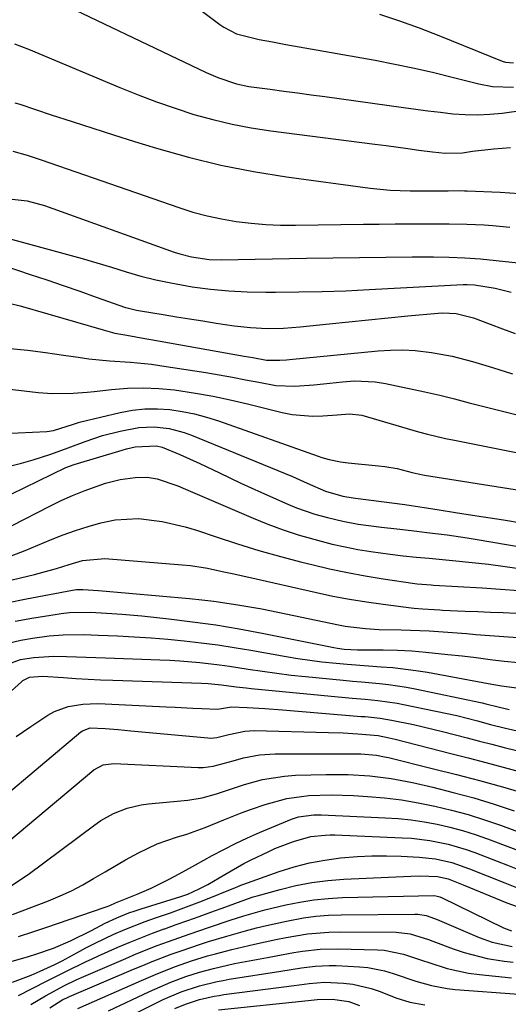
# Model space of a CAD drawing. Units: inches. Extents: x 1825960 to 1831323, y 473857 to 480291.
# Drawn here: x 1827033 to 1827133, y 475358 to 475560 of the extents above; entities that cross this region are included whole.
import ezdxf

# ---------------------------------------------------------------- set-up
doc = ezdxf.new("R2010")
doc.units = ezdxf.units.IN
doc.header["$MEASUREMENT"] = 0
doc.layers.add('7', color=7, linetype='Continuous')
doc.layers.add('8', color=7, linetype='Continuous')

msp = doc.modelspace()

# ---------------------------------------------------------------- linework, layer by layer
at = {"layer": '7', "color": 18}
for points in [[(1827036.92, 475565.82, 1932), (1827071.35, 475549.36, 1932), (1827073.79, 475548.3, 1932), (1827077.57, 475547.04, 1932), (1827080.16, 475546.48, 1932), (1827084.48, 475545.89, 1932), (1827087.3, 475545.53, 1932), (1827090.11, 475545.16, 1932), (1827092.93, 475544.78, 1932), (1827095.75, 475544.39, 1932), (1827111.86, 475542.14, 1932), (1827114.38, 475541.8, 1932), (1827116.91, 475541.48, 1932), (1827119.45, 475541.17, 1932), (1827121.98, 475540.89, 1932), (1827124.52, 475540.7, 1932), (1827127.05, 475540.64, 1932), (1827129.58, 475540.77, 1932), (1827132.11, 475541.01, 1932), (1827136.49, 475541.59, 1932)], [(1827106.93, 475561.29, 1928), (1827111.05, 475559.97, 1928), (1827115.12, 475558.52, 1928), (1827119.15, 475556.96, 1928), (1827132.17, 475551.69, 1928), (1827132.79, 475551.49, 1928), (1827134.43, 475551.34, 1928)], [(1827032.01, 475555.22, 1934), (1827034.92, 475554.15, 1934), (1827053.64, 475546.26, 1934), (1827057.4, 475544.74, 1934), (1827061.18, 475543.31, 1934), (1827065, 475541.99, 1934), (1827068.86, 475540.75, 1934), (1827072.75, 475539.68, 1934), (1827076.68, 475538.73, 1934), (1827080.64, 475537.99, 1934), (1827084.64, 475537.38, 1934), (1827106.03, 475534.64, 1934), (1827108.29, 475534.35, 1934), (1827112.8, 475533.74, 1934), (1827115.06, 475533.43, 1934), (1827117.81, 475533.04, 1934), (1827120.46, 475532.78, 1934), (1827123.99, 475532.86, 1934), (1827126.03, 475533.17, 1934), (1827130.44, 475533.7, 1934), (1827133.87, 475533.94, 1934)], [(1827032.1, 475543.14, 1936), (1827033.14, 475542.84, 1936), (1827039.58, 475540.69, 1936), (1827043.84, 475539.29, 1936), (1827048.1, 475537.9, 1936), (1827052.37, 475536.54, 1936), (1827056.65, 475535.2, 1936), (1827061.17, 475533.8, 1936), (1827067.75, 475531.94, 1936), (1827074.38, 475530.31, 1936), (1827081.08, 475529.01, 1936), (1827087.83, 475527.94, 1936), (1827105.03, 475525.64, 1936), (1827109.12, 475525.23, 1936), (1827113.23, 475525.09, 1936), (1827116.27, 475525.08, 1936), (1827121.06, 475525.08, 1936), (1827123.3, 475525.1, 1936), (1827124.42, 475525.09, 1936), (1827124.98, 475525.07, 1936), (1827131.75, 475524.79, 1936), (1827135.67, 475524.51, 1936)], [(1827031.69, 475533.17, 1938), (1827034.63, 475532.37, 1938), (1827037.53, 475531.44, 1938), (1827065.73, 475521.64, 1938), (1827068.64, 475520.72, 1938), (1827071.57, 475519.92, 1938), (1827074.55, 475519.29, 1938), (1827077.55, 475518.77, 1938), (1827080.58, 475518.41, 1938), (1827083.62, 475518.14, 1938), (1827086.66, 475518.02, 1938), (1827089.71, 475517.99, 1938), (1827103.67, 475518.21, 1938), (1827106.91, 475518.25, 1938), (1827110.14, 475518.28, 1938), (1827113.37, 475518.3, 1938), (1827116.6, 475518.31, 1938), (1827121.28, 475518.3, 1938), (1827124.85, 475518.23, 1938), (1827128.41, 475518.07, 1938), (1827130.19, 475517.95, 1938), (1827133.74, 475517.62, 1938)], [(1827029.34, 475515.71, 1942), (1827042.91, 475512, 1942), (1827045.94, 475511.16, 1942), (1827048.96, 475510.29, 1942), (1827051.97, 475509.39, 1942), (1827054.97, 475508.46, 1942), (1827057.99, 475507.59, 1942), (1827061.03, 475506.8, 1942), (1827064.1, 475506.16, 1942), (1827068.48, 475505.4, 1942), (1827072.24, 475504.9, 1942), (1827076.01, 475504.53, 1942), (1827079.8, 475504.33, 1942), (1827083.59, 475504.25, 1942), (1827085.6, 475504.26, 1942), (1827090.41, 475504.31, 1942), (1827095.21, 475504.41, 1942), (1827100.01, 475504.58, 1942), (1827104.82, 475504.8, 1942), (1827124.13, 475505.82, 1942), (1827124.92, 475505.84, 1942), (1827126.48, 475505.76, 1942), (1827130.72, 475505.08, 1942), (1827133.98, 475504.24, 1942)], [(1827027.18, 475510.64, 1944), (1827035.23, 475507.93, 1944), (1827038.63, 475506.79, 1944), (1827042.02, 475505.63, 1944), (1827045.41, 475504.46, 1944), (1827048.79, 475503.27, 1944), (1827054.81, 475501.15, 1944), (1827055.18, 475501.03, 1944), (1827057.1, 475500.58, 1944), (1827057.88, 475500.44, 1944), (1827062.53, 475499.67, 1944), (1827065.25, 475499.22, 1944), (1827067.97, 475498.78, 1944), (1827070.69, 475498.36, 1944), (1827073.42, 475497.94, 1944), (1827077.11, 475497.38, 1944), (1827080.48, 475497, 1944), (1827083.88, 475496.85, 1944), (1827087.28, 475496.92, 1944), (1827088.97, 475497.03, 1944), (1827090.67, 475497.18, 1944), (1827096.64, 475497.8, 1944), (1827100.67, 475498.21, 1944), (1827104.71, 475498.61, 1944), (1827108.74, 475499.01, 1944), (1827112.78, 475499.39, 1944), (1827119.01, 475499.98, 1944), (1827119.93, 475500.04, 1944), (1827122.7, 475499.9, 1944), (1827126.28, 475499, 1944), (1827129.66, 475497.73, 1944), (1827132.22, 475496.77, 1944), (1827134.78, 475495.79, 1944)], [(1827031.19, 475501.97, 1946), (1827033.18, 475501.48, 1946), (1827050.2, 475496.52, 1946), (1827052.63, 475495.89, 1946), (1827055.09, 475495.42, 1946), (1827058.81, 475494.8, 1946), (1827060.04, 475494.58, 1946), (1827079.16, 475491.15, 1946), (1827080.92, 475490.84, 1946), (1827083.76, 475490.35, 1946), (1827086.47, 475490.31, 1946), (1827087.83, 475490.41, 1946), (1827088.51, 475490.47, 1946), (1827106.66, 475492.25, 1946), (1827109.21, 475492.4, 1946), (1827111.76, 475492.44, 1946), (1827114.3, 475492.3, 1946), (1827117.65, 475491.91, 1946), (1827121.87, 475491.15, 1946), (1827126.02, 475490.06, 1946), (1827130.13, 475488.8, 1946), (1827134.23, 475487.52, 1946)], [(1827031.08, 475492.73, 1948), (1827034.75, 475492.35, 1948), (1827038.42, 475491.89, 1948), (1827042.08, 475491.37, 1948), (1827045.12, 475490.91, 1948), (1827047.26, 475490.62, 1948), (1827051.55, 475490.19, 1948), (1827055.85, 475489.92, 1948), (1827060.13, 475489.49, 1948), (1827062.27, 475489.19, 1948), (1827071.3, 475487.76, 1948), (1827074.03, 475487.31, 1948), (1827076.75, 475486.84, 1948), (1827079.46, 475486.32, 1948), (1827082.17, 475485.78, 1948), (1827085.65, 475485.15, 1948), (1827089.55, 475484.96, 1948), (1827093.47, 475485.29, 1948), (1827095.43, 475485.5, 1948), (1827099.36, 475485.91, 1948), (1827101.83, 475486.07, 1948), (1827106.07, 475485.86, 1948), (1827108.17, 475485.51, 1948), (1827116.29, 475483.8, 1948), (1827119.32, 475483.12, 1948), (1827122.34, 475482.38, 1948), (1827125.35, 475481.6, 1948), (1827128.36, 475480.84, 1948), (1827143.94, 475476.95, 1948)], [(1827023.9, 475475, 1952), (1827038.67, 475475.72, 1952), (1827040.02, 475475.87, 1952), (1827044.14, 475477.19, 1952), (1827045.15, 475477.51, 1952), (1827045.67, 475477.65, 1952), (1827053.75, 475479.58, 1952), (1827056.27, 475480.05, 1952), (1827058.8, 475480.33, 1952), (1827061.35, 475480.35, 1952), (1827063.91, 475480.19, 1952), (1827066.46, 475479.81, 1952), (1827068.98, 475479.31, 1952), (1827071.46, 475478.64, 1952), (1827073.92, 475477.87, 1952), (1827094.37, 475470.6, 1952), (1827095.12, 475470.35, 1952), (1827096.64, 475469.92, 1952), (1827098.96, 475469.45, 1952), (1827100.52, 475469.26, 1952), (1827106.77, 475468.66, 1952), (1827108.04, 475468.51, 1952), (1827110.55, 475468.07, 1952), (1827113.64, 475467.3, 1952), (1827114.92, 475467, 1952), (1827116.21, 475466.76, 1952), (1827153.41, 475460.87, 1952)], [(1827030.99, 475468.6, 1954), (1827033.45, 475469.16, 1954), (1827035.87, 475469.85, 1954), (1827039.51, 475471.07, 1954), (1827043.03, 475472.34, 1954), (1827046.54, 475473.65, 1954), (1827050.07, 475474.84, 1954), (1827053.69, 475475.75, 1954), (1827057.56, 475476.49, 1954), (1827060.68, 475476.63, 1954), (1827063.81, 475476.27, 1954), (1827066.85, 475475.48, 1954), (1827068.33, 475474.94, 1954), (1827087.62, 475467.07, 1954), (1827089.12, 475466.44, 1954), (1827092.08, 475465.09, 1954), (1827095.84, 475463.45, 1954), (1827099.44, 475462.43, 1954), (1827101.53, 475462.11, 1954), (1827102.05, 475462.04, 1954), (1827112.13, 475460.69, 1954), (1827113.47, 475460.5, 1954), (1827116.14, 475460.11, 1954), (1827117.48, 475459.9, 1954), (1827124.27, 475458.82, 1954), (1827128.33, 475458.18, 1954), (1827132.39, 475457.54, 1954), (1827136.46, 475456.91, 1954)], [(1827028.44, 475461.45, 1956), (1827042.54, 475468.29, 1956), (1827044.25, 475468.95, 1956), (1827054.14, 475471.85, 1956), (1827055.01, 475472.1, 1956), (1827056.77, 475472.51, 1956), (1827061.19, 475472.77, 1956), (1827062.33, 475472.47, 1956), (1827065.94, 475470.95, 1956), (1827070.07, 475469.12, 1956), (1827074.14, 475467.18, 1956), (1827078.47, 475465.1, 1956), (1827082.71, 475463.18, 1956), (1827088.13, 475460.81, 1956), (1827089.95, 475460.06, 1956), (1827093.67, 475458.76, 1956), (1827096.27, 475458.02, 1956), (1827099.4, 475457.27, 1956), (1827102.57, 475456.7, 1956), (1827107.35, 475456.05, 1956), (1827110.51, 475455.69, 1956), (1827114.63, 475455.23, 1956), (1827116.7, 475454.98, 1956), (1827120.82, 475454.47, 1956), (1827124.93, 475453.87, 1956), (1827126.98, 475453.53, 1956), (1827156.68, 475448.5, 1956)], [(1827023.77, 475452.41, 1958), (1827039.27, 475460.38, 1958), (1827041.6, 475461.51, 1958), (1827043.95, 475462.57, 1958), (1827046.35, 475463.52, 1958), (1827050.69, 475465.06, 1958), (1827053.72, 475465.87, 1958), (1827056.83, 475466.25, 1958), (1827059.27, 475466.35, 1958), (1827061.34, 475466, 1958), (1827065.57, 475464.53, 1958), (1827066.66, 475464.08, 1958), (1827081, 475457.9, 1958), (1827084.06, 475456.66, 1958), (1827087.15, 475455.51, 1958), (1827090.29, 475454.5, 1958), (1827093.46, 475453.57, 1958), (1827097.27, 475452.6, 1958), (1827099.88, 475452.01, 1958), (1827102.52, 475451.51, 1958), (1827105.16, 475451.07, 1958), (1827109.14, 475450.49, 1958), (1827111.81, 475450.17, 1958), (1827114.5, 475449.92, 1958), (1827117.18, 475449.68, 1958), (1827118.52, 475449.56, 1958), (1827122.6, 475449.18, 1958), (1827125.98, 475448.84, 1958), (1827129.35, 475448.46, 1958), (1827132.72, 475448.02, 1958), (1827136.08, 475447.54, 1958)], [(1827030.1, 475444.89, 1962), (1827036.15, 475446.33, 1962), (1827040.63, 475447.56, 1962), (1827043.26, 475448.42, 1962), (1827045.96, 475449.2, 1962), (1827050.58, 475449.66, 1962), (1827066.47, 475448.35, 1962), (1827068.19, 475448.18, 1962), (1827071.62, 475447.65, 1962), (1827075.02, 475446.92, 1962), (1827076.72, 475446.54, 1962), (1827080.11, 475445.78, 1962), (1827094, 475442.65, 1962), (1827097.4, 475441.93, 1962), (1827100.83, 475441.28, 1962), (1827104.27, 475440.73, 1962), (1827107.72, 475440.24, 1962), (1827113.46, 475439.52, 1962), (1827114.05, 475439.45, 1962), (1827115.81, 475439.29, 1962), (1827118.16, 475439.14, 1962), (1827119.32, 475439.07, 1962), (1827119.91, 475439.04, 1962), (1827124.54, 475438.86, 1962), (1827127.15, 475438.75, 1962), (1827129.76, 475438.65, 1962), (1827132.37, 475438.55, 1962), (1827134.98, 475438.44, 1962)], [(1827030.48, 475440.55, 1964), (1827034.52, 475441.35, 1964), (1827043.94, 475443.13, 1964), (1827044.73, 475443.24, 1964), (1827046.06, 475443.27, 1964), (1827049.29, 475443.05, 1964), (1827067.98, 475441.43, 1964), (1827070.46, 475441.18, 1964), (1827072.94, 475440.89, 1964), (1827077.88, 475440.16, 1964), (1827082.8, 475439.28, 1964), (1827087.7, 475438.3, 1964), (1827098.55, 475436, 1964), (1827099.93, 475435.74, 1964), (1827104.1, 475435.24, 1964), (1827106.9, 475435.09, 1964), (1827111.41, 475434.99, 1964), (1827115.25, 475434.88, 1964), (1827117.17, 475434.78, 1964), (1827121, 475434.51, 1964), (1827124.83, 475434.22, 1964), (1827126.75, 475434.07, 1964), (1827132.47, 475433.63, 1964), (1827137.24, 475433.26, 1964)], [(1827032.14, 475436.75, 1966), (1827035.58, 475437.37, 1966), (1827040.78, 475438.24, 1966), (1827041.63, 475438.37, 1966), (1827043.35, 475438.55, 1966), (1827047.65, 475438.59, 1966), (1827052.04, 475438.36, 1966), (1827054.08, 475438.22, 1966), (1827058.15, 475437.84, 1966), (1827063.73, 475437.24, 1966), (1827068.55, 475436.66, 1966), (1827073.35, 475435.99, 1966), (1827078.13, 475435.19, 1966), (1827082.9, 475434.3, 1966), (1827097.61, 475431.37, 1966), (1827098.31, 475431.25, 1966), (1827099.72, 475431.06, 1966), (1827102.45, 475430.91, 1966), (1827103.06, 475430.9, 1966), (1827107.72, 475430.88, 1966), (1827110.65, 475430.81, 1966), (1827113.58, 475430.68, 1966), (1827116.5, 475430.45, 1966), (1827121.01, 475429.97, 1966), (1827123.9, 475429.63, 1966), (1827126.79, 475429.29, 1966), (1827129.68, 475428.94, 1966), (1827132.57, 475428.6, 1966), (1827135.46, 475428.27, 1966)], [(1827028.66, 475431.78, 1968), (1827033.36, 475432.91, 1968), (1827035.75, 475433.31, 1968), (1827039.14, 475433.76, 1968), (1827042.01, 475433.98, 1968), (1827046.33, 475434.01, 1968), (1827049.21, 475433.93, 1968), (1827053.19, 475433.75, 1968), (1827056.62, 475433.57, 1968), (1827060.05, 475433.35, 1968), (1827063.47, 475433.07, 1968), (1827066.89, 475432.75, 1968), (1827070.32, 475432.36, 1968), (1827073.74, 475431.91, 1968), (1827077.14, 475431.39, 1968), (1827080.53, 475430.82, 1968), (1827087.78, 475429.51, 1968), (1827090.22, 475429.1, 1968), (1827095.12, 475428.44, 1968), (1827098.08, 475428.14, 1968), (1827100.3, 475427.95, 1968), (1827104.73, 475427.61, 1968), (1827107.3, 475427.44, 1968), (1827109.68, 475427.25, 1968), (1827114.44, 475426.66, 1968), (1827116.8, 475426.28, 1968), (1827129.23, 475424.02, 1968), (1827132.02, 475423.53, 1968), (1827136.68, 475422.92, 1968)], [(1827016.28, 475408.96, 1972), (1827033.48, 475424.36, 1972), (1827033.77, 475424.6, 1972), (1827035.11, 475425.31, 1972), (1827037.8, 475425.52, 1972), (1827042.08, 475425.2, 1972), (1827044.6, 475425.02, 1972), (1827047.13, 475424.87, 1972), (1827049.66, 475424.74, 1972), (1827052.2, 475424.64, 1972), (1827070.43, 475424.03, 1972), (1827071.79, 475423.96, 1972), (1827074.49, 475423.71, 1972), (1827077.54, 475423.31, 1972), (1827079.58, 475423.07, 1972), (1827080.6, 475422.96, 1972), (1827101.35, 475421.01, 1972), (1827103.99, 475420.76, 1972), (1827106.63, 475420.48, 1972), (1827110.56, 475419.92, 1972), (1827111.86, 475419.68, 1972), (1827118.53, 475418.33, 1972), (1827122.8, 475417.4, 1972), (1827127.04, 475416.32, 1972), (1827129.77, 475415.59, 1972), (1827132.79, 475414.85, 1972), (1827135.82, 475414.17, 1972)], [(1827032.39, 475413.11, 1974), (1827035.38, 475415.19, 1974), (1827038.9, 475417.51, 1974), (1827040.22, 475418.25, 1974), (1827043.02, 475419.29, 1974), (1827046.03, 475419.74, 1974), (1827049.08, 475419.86, 1974), (1827050.61, 475419.83, 1974), (1827063.17, 475419.21, 1974), (1827064.99, 475419.12, 1974), (1827068.64, 475418.94, 1974), (1827070.46, 475418.85, 1974), (1827073.69, 475418.69, 1974), (1827075.33, 475419, 1974), (1827076.54, 475419.19, 1974), (1827079.82, 475419.06, 1974), (1827083.42, 475418.87, 1974), (1827087.03, 475418.61, 1974), (1827103.21, 475417.25, 1974), (1827103.99, 475417.19, 1974), (1827107.09, 475416.85, 1974), (1827109.4, 475416.47, 1974), (1827113.92, 475415.57, 1974), (1827117.93, 475414.65, 1974), (1827119.92, 475414.15, 1974), (1827124.97, 475412.82, 1974), (1827127.49, 475412.16, 1974), (1827130.02, 475411.51, 1974), (1827132.54, 475410.87, 1974), (1827135.07, 475410.25, 1974)], [(1827020.72, 475393.12, 1976), (1827045.63, 475414.05, 1976), (1827045.98, 475414.3, 1976), (1827047.56, 475414.87, 1976), (1827050.63, 475414.76, 1976), (1827053.29, 475414.53, 1976), (1827055.94, 475414.29, 1976), (1827071.72, 475412.82, 1976), (1827072.34, 475412.79, 1976), (1827073.58, 475412.9, 1976), (1827076.01, 475413.53, 1976), (1827079.28, 475414.23, 1976), (1827080.26, 475414.3, 1976), (1827081.25, 475414.32, 1976), (1827096.46, 475413.95, 1976), (1827099.49, 475413.84, 1976), (1827102.52, 475413.66, 1976), (1827106.71, 475413.3, 1976), (1827108.94, 475412.86, 1976), (1827110.15, 475412.57, 1976), (1827121.58, 475409.64, 1976), (1827125.17, 475408.71, 1976), (1827128.75, 475407.78, 1976), (1827132.34, 475406.83, 1976), (1827135.92, 475405.88, 1976)], [(1827021, 475383.46, 1978), (1827048.31, 475406.3, 1978), (1827050.25, 475407.31, 1978), (1827052.44, 475407.56, 1978), (1827069.7, 475406.74, 1978), (1827070.76, 475406.75, 1978), (1827072.83, 475407, 1978), (1827076.9, 475408.14, 1978), (1827079.07, 475408.73, 1978), (1827082.29, 475409.38, 1978), (1827085.56, 475409.59, 1978), (1827102.3, 475409.56, 1978), (1827103.12, 475409.55, 1978), (1827106.37, 475409.26, 1978), (1827107.98, 475408.97, 1978), (1827108.78, 475408.79, 1978), (1827118.07, 475406.51, 1978), (1827122.79, 475405.32, 1978), (1827127.5, 475404.07, 1978), (1827132.19, 475402.76, 1978), (1827136.87, 475401.39, 1978)], [(1827031.59, 475376.59, 1982), (1827039.04, 475379.43, 1982), (1827041.42, 475380.41, 1982), (1827043.76, 475381.48, 1982), (1827046.04, 475382.67, 1982), (1827048.27, 475383.95, 1982), (1827050.61, 475385.36, 1982), (1827054.82, 475387.78, 1982), (1827057.47, 475389.25, 1982), (1827061.28, 475391.07, 1982), (1827065.27, 475392.46, 1982), (1827067.37, 475393.11, 1982), (1827071.2, 475394.47, 1982), (1827074.97, 475396.02, 1982), (1827078.77, 475397.49, 1982), (1827080.68, 475398.19, 1982), (1827083.51, 475399.18, 1982), (1827087.91, 475400.4, 1982), (1827092.43, 475401.02, 1982), (1827097.01, 475401.18, 1982), (1827101.6, 475401.02, 1982), (1827104.46, 475400.83, 1982), (1827107.96, 475400.52, 1982), (1827111.44, 475400.1, 1982), (1827114.9, 475399.52, 1982), (1827118.34, 475398.84, 1982), (1827121.75, 475398.02, 1982), (1827125.14, 475397.1, 1982), (1827128.48, 475396.04, 1982), (1827131.8, 475394.9, 1982), (1827147.29, 475389.18, 1982)], [(1827032.83, 475372.1, 1984), (1827035.76, 475373.04, 1984), (1827038.68, 475374.01, 1984), (1827050.45, 475378, 1984), (1827050.85, 475378.15, 1984), (1827051.63, 475378.47, 1984), (1827052.77, 475379.02, 1984), (1827057.21, 475380.74, 1984), (1827059.14, 475381.57, 1984), (1827060.09, 475382.03, 1984), (1827063.88, 475383.94, 1984), (1827066.56, 475385.33, 1984), (1827069.21, 475386.78, 1984), (1827072.61, 475388.68, 1984), (1827074.98, 475389.96, 1984), (1827077.39, 475391.18, 1984), (1827079.83, 475392.32, 1984), (1827082.3, 475393.4, 1984), (1827088.87, 475396.14, 1984), (1827090.36, 475396.64, 1984), (1827093.48, 475397.06, 1984), (1827095.06, 475397.06, 1984), (1827108.09, 475396.45, 1984), (1827110.79, 475396.26, 1984), (1827113.47, 475395.99, 1984), (1827116.13, 475395.59, 1984), (1827118.78, 475395.11, 1984), (1827121.41, 475394.5, 1984), (1827124.02, 475393.81, 1984), (1827126.59, 475393, 1984), (1827129.13, 475392.11, 1984), (1827139.11, 475388.34, 1984)], [(1827027.72, 475365.95, 1986), (1827034.89, 475367.99, 1986), (1827036.62, 475368.52, 1986), (1827040.02, 475369.71, 1986), (1827043.54, 475371.18, 1986), (1827047.83, 475373.31, 1986), (1827050.65, 475374.8, 1986), (1827053.06, 475375.93, 1986), (1827055.53, 475376.94, 1986), (1827056.78, 475377.38, 1986), (1827058.04, 475377.79, 1986), (1827066.16, 475380.27, 1986), (1827067.61, 475380.79, 1986), (1827069.93, 475381.83, 1986), (1827071.74, 475382.77, 1986), (1827075.17, 475384.82, 1986), (1827079.12, 475387.03, 1986), (1827080.47, 475387.71, 1986), (1827084.24, 475389.54, 1986), (1827085.48, 475390.11, 1986), (1827089.27, 475391.6, 1986), (1827092.84, 475392.57, 1986), (1827095.82, 475392.9, 1986), (1827096.81, 475392.92, 1986), (1827097.81, 475392.91, 1986), (1827111.61, 475392.35, 1986), (1827113.52, 475392.23, 1986), (1827117.31, 475391.78, 1986), (1827121.06, 475391.02, 1986), (1827124.72, 475389.96, 1986), (1827126.52, 475389.31, 1986), (1827131.1, 475387.55, 1986), (1827133.2, 475386.74, 1986), (1827135.29, 475385.93, 1986)], [(1827031.63, 475362.69, 1988), (1827035.44, 475364.17, 1988), (1827037.32, 475364.99, 1988), (1827040.28, 475366.35, 1988), (1827041.41, 475366.91, 1988), (1827041.78, 475367.1, 1988), (1827044.79, 475368.75, 1988), (1827046.68, 475369.75, 1988), (1827048.58, 475370.72, 1988), (1827052.45, 475372.53, 1988), (1827054.69, 475373.5, 1988), (1827058.85, 475375.14, 1988), (1827060.96, 475375.9, 1988), (1827064.04, 475376.96, 1988), (1827065.69, 475377.54, 1988), (1827067.34, 475378.14, 1988), (1827070.62, 475379.4, 1988), (1827077.39, 475382.11, 1988), (1827077.77, 475382.27, 1988), (1827078.51, 475382.59, 1988), (1827078.7, 475382.67, 1988), (1827078.89, 475382.74, 1988), (1827086.35, 475385.39, 1988), (1827089.44, 475386.36, 1988), (1827092.56, 475387.18, 1988), (1827095.73, 475387.77, 1988), (1827098.93, 475388.21, 1988), (1827102.41, 475388.49, 1988), (1827105.4, 475388.63, 1988), (1827108.38, 475388.64, 1988), (1827111.37, 475388.56, 1988), (1827115.07, 475388.38, 1988), (1827118.46, 475388.02, 1988), (1827121.79, 475387.27, 1988), (1827125.43, 475385.94, 1988), (1827129.05, 475384.51, 1988), (1827132.66, 475383.08, 1988), (1827137.14, 475381.31, 1988)], [(1827035.41, 475358.12, 1992), (1827038.42, 475359.9, 1992), (1827042.27, 475362.01, 1992), (1827044.66, 475363.17, 1992), (1827046.27, 475363.89, 1992), (1827054.86, 475367.6, 1992), (1827057, 475368.5, 1992), (1827061.3, 475370.22, 1992), (1827063.64, 475371.09, 1992), (1827067.85, 475372.58, 1992), (1827072.07, 475374.02, 1992), (1827076.31, 475375.41, 1992), (1827079.13, 475376.32, 1992), (1827081.96, 475377.17, 1992), (1827083.39, 475377.55, 1992), (1827087.7, 475378.57, 1992), (1827090.58, 475379.15, 1992), (1827093.49, 475379.61, 1992), (1827096.41, 475379.89, 1992), (1827099.35, 475380.05, 1992), (1827118.09, 475380.47, 1992), (1827118.5, 475380.45, 1992), (1827119.31, 475380.25, 1992), (1827119.5, 475380.17, 1992), (1827119.69, 475380.08, 1992), (1827132.39, 475373.84, 1992), (1827134.05, 475373.26, 1992)], [(1827039.26, 475357.47, 1994), (1827041.97, 475359.14, 1994), (1827042.78, 475359.52, 1994), (1827043.32, 475359.76, 1994), (1827056.47, 475365.36, 1994), (1827058.39, 475366.16, 1994), (1827060.31, 475366.94, 1994), (1827064.18, 475368.43, 1994), (1827066.23, 475369.17, 1994), (1827069.97, 475370.44, 1994), (1827071.85, 475371.03, 1994), (1827075.63, 475372.16, 1994), (1827079.43, 475373.22, 1994), (1827081.73, 475373.83, 1994), (1827083.77, 475374.34, 1994), (1827087.89, 475375.26, 1994), (1827091.36, 475375.9, 1994), (1827093.91, 475376.24, 1994), (1827096.48, 475376.44, 1994), (1827099.06, 475376.54, 1994), (1827114.19, 475376.69, 1994), (1827114.79, 475376.67, 1994), (1827116.54, 475376.37, 1994), (1827118.25, 475375.8, 1994), (1827118.8, 475375.58, 1994), (1827127.43, 475371.86, 1994), (1827130.07, 475370.9, 1994), (1827134.2, 475370.04, 1994)], [(1827045.03, 475357.31, 1996), (1827058.1, 475363.08, 1996), (1827061.47, 475364.51, 1996), (1827065.08, 475365.92, 1996), (1827068.33, 475367.07, 1996), (1827071.63, 475368.09, 1996), (1827073.29, 475368.55, 1996), (1827076.63, 475369.41, 1996), (1827081.32, 475370.5, 1996), (1827085.64, 475371.44, 1996), (1827087.8, 475371.87, 1996), (1827092.15, 475372.61, 1996), (1827096.54, 475373, 1996), (1827098.75, 475373.05, 1996), (1827110.35, 475372.98, 1996), (1827113.25, 475372.64, 1996), (1827117, 475371.47, 1996), (1827117.93, 475371.13, 1996), (1827122.07, 475369.56, 1996), (1827124.36, 475368.77, 1996), (1827129.05, 475367.59, 1996), (1827132.57, 475367.02, 1996), (1827134.41, 475366.79, 1996)], [(1827051.31, 475356.8, 1998), (1827059.73, 475360.8, 1998), (1827064.1, 475362.7, 1998), (1827067.17, 475363.85, 1998), (1827069.99, 475364.76, 1998), (1827072.86, 475365.54, 1998), (1827077.21, 475366.51, 1998), (1827083.95, 475367.8, 1998), (1827085.75, 475368.14, 1998), (1827089.35, 475368.77, 1998), (1827091.15, 475369.07, 1998), (1827094.77, 475369.48, 1998), (1827098.42, 475369.56, 1998), (1827106.57, 475369.37, 1998), (1827107.92, 475369.28, 1998), (1827111.88, 475368.46, 1998), (1827115.76, 475367.16, 1998), (1827117.05, 475366.73, 1998), (1827120.87, 475365.52, 1998), (1827125.24, 475364.57, 1998), (1827127.46, 475364.27, 1998), (1827134.06, 475363.59, 1998)], [(1827064.93, 475357.29, 2002), (1827067.12, 475358.19, 2002), (1827070.03, 475359.13, 2002), (1827073, 475359.83, 2002), (1827074.01, 475360.01, 2002), (1827075.02, 475360.15, 2002), (1827089.44, 475362.03, 2002), (1827092.54, 475362.42, 2002), (1827095.64, 475362.7, 2002), (1827099.55, 475362.53, 2002), (1827101.49, 475362.3, 2002), (1827105.27, 475361.43, 2002), (1827107.11, 475360.79, 2002), (1827110.28, 475359.53, 2002), (1827113.21, 475358.6, 2002), (1827116.23, 475358.04, 2002)], [(1827073.93, 475357.06, 2004), (1827092.28, 475358.98, 2004), (1827094.18, 475359.18, 2004), (1827097.34, 475359.25, 2004), (1827100.66, 475358.73, 2004), (1827101.76, 475358.37, 2004), (1827102.83, 475357.95, 2004)]]:
    msp.add_polyline3d(points, dxfattribs=at)
at = {"layer": '8', "color": 18}
for points in [[(1827057.36, 475571.85, 1930), (1827074.17, 475559.17, 1930), (1827074.98, 475558.61, 1930), (1827077.61, 475557.29, 1930), (1827082.23, 475556.11, 1930), (1827084.99, 475555.61, 1930), (1827086.38, 475555.36, 1930), (1827087.76, 475555.11, 1930), (1827106.05, 475551.84, 1930), (1827110.09, 475551.06, 1930), (1827114.13, 475550.23, 1930), (1827118.14, 475549.32, 1930), (1827122.14, 475548.34, 1930), (1827127.32, 475547.01, 1930), (1827130.15, 475546.48, 1930), (1827134.47, 475546.32, 1930)], [(1827030.96, 475523.44, 1940), (1827034.61, 475523.02, 1940), (1827038.16, 475522.05, 1940), (1827064.8, 475512.5, 1940), (1827065.96, 475512.12, 1940), (1827068.33, 475511.49, 1940), (1827071.97, 475510.95, 1940), (1827074.42, 475510.88, 1940), (1827091.98, 475511.22, 1940), (1827097.4, 475511.31, 1940), (1827102.82, 475511.39, 1940), (1827108.24, 475511.45, 1940), (1827113.66, 475511.49, 1940), (1827118.07, 475511.51, 1940), (1827121.28, 475511.47, 1940), (1827124.49, 475511.35, 1940), (1827127.69, 475511.12, 1940), (1827130.89, 475510.8, 1940), (1827135.43, 475510.27, 1940)], [(1827009.05, 475486.95, 1950), (1827036.87, 475483.71, 1950), (1827039.75, 475483.49, 1950), (1827044.08, 475483.56, 1950), (1827046.96, 475483.78, 1950), (1827048.4, 475483.92, 1950), (1827051.97, 475484.32, 1950), (1827055.19, 475484.57, 1950), (1827058.41, 475484.66, 1950), (1827061.63, 475484.51, 1950), (1827064.84, 475484.21, 1950), (1827069.21, 475483.58, 1950), (1827072.79, 475482.96, 1950), (1827076.33, 475482.21, 1950), (1827079.87, 475481.38, 1950), (1827086.94, 475479.58, 1950), (1827089.01, 475479.17, 1950), (1827093.19, 475478.81, 1950), (1827095.3, 475478.88, 1950), (1827098.26, 475479.13, 1950), (1827100.82, 475479.32, 1950), (1827103.33, 475479.06, 1950), (1827114.98, 475475.65, 1950), (1827116.8, 475475.15, 1950), (1827120.48, 475474.28, 1950), (1827122.34, 475473.9, 1950), (1827148.75, 475468.63, 1950)], [(1827030.14, 475449.67, 1960), (1827034.19, 475451.24, 1960), (1827039.45, 475453.45, 1960), (1827041.99, 475454.46, 1960), (1827044.55, 475455.38, 1960), (1827047.15, 475456.19, 1960), (1827049.77, 475456.93, 1960), (1827052.7, 475457.54, 1960), (1827057.49, 475457.82, 1960), (1827062.32, 475457.25, 1960), (1827067.05, 475456.14, 1960), (1827069.39, 475455.42, 1960), (1827073.44, 475454.05, 1960), (1827077.81, 475452.64, 1960), (1827082.19, 475451.29, 1960), (1827086.6, 475450.05, 1960), (1827091.03, 475448.88, 1960), (1827093.05, 475448.37, 1960), (1827096.7, 475447.51, 1960), (1827100.36, 475446.73, 1960), (1827104.04, 475446.05, 1960), (1827107.74, 475445.46, 1960), (1827114.22, 475444.51, 1960), (1827114.69, 475444.45, 1960), (1827115.64, 475444.35, 1960), (1827117.55, 475444.21, 1960), (1827118.02, 475444.18, 1960), (1827128.05, 475443.6, 1960), (1827131.79, 475443.35, 1960), (1827135.53, 475443.04, 1960)], [(1827029.39, 475427.5, 1970), (1827033.24, 475428.88, 1970), (1827035.97, 475429.35, 1970), (1827040.13, 475429.58, 1970), (1827042.73, 475429.54, 1970), (1827044.73, 475429.48, 1970), (1827048.73, 475429.35, 1970), (1827050.72, 475429.28, 1970), (1827061.86, 475428.85, 1970), (1827063.91, 475428.75, 1970), (1827065.95, 475428.63, 1970), (1827070.04, 475428.29, 1970), (1827074.12, 475427.82, 1970), (1827076.15, 475427.54, 1970), (1827079.99, 475426.94, 1970), (1827082.93, 475426.49, 1970), (1827085.87, 475426.08, 1970), (1827088.82, 475425.73, 1970), (1827091.77, 475425.42, 1970), (1827099.53, 475424.68, 1970), (1827101.39, 475424.5, 1970), (1827103.24, 475424.32, 1970), (1827106.95, 475423.97, 1970), (1827108.8, 475423.77, 1970), (1827112.47, 475423.21, 1970), (1827114.3, 475422.87, 1970), (1827128.05, 475420.01, 1970), (1827128.8, 475419.84, 1970), (1827131.04, 475419.28, 1970), (1827133.59, 475418.65, 1970)], [(1827030.81, 475382.11, 1980), (1827034.84, 475384.77, 1980), (1827048.52, 475395.02, 1980), (1827049.75, 475395.86, 1980), (1827052.35, 475397.32, 1980), (1827055.13, 475398.41, 1980), (1827058.02, 475399.11, 1980), (1827059.5, 475399.31, 1980), (1827067.59, 475400.06, 1980), (1827070.58, 475400.52, 1980), (1827073.49, 475401.34, 1980), (1827076.37, 475402.32, 1980), (1827079.27, 475403.24, 1980), (1827082.95, 475404.27, 1980), (1827087.44, 475405, 1980), (1827089.71, 475405.16, 1980), (1827096.04, 475405.35, 1980), (1827100.5, 475405.34, 1980), (1827104.94, 475405.07, 1980), (1827109.36, 475404.51, 1980), (1827113.72, 475403.65, 1980), (1827117.87, 475402.69, 1980), (1827122.09, 475401.64, 1980), (1827126.29, 475400.5, 1980), (1827130.46, 475399.24, 1980), (1827134.6, 475397.89, 1980)], [(1827032.88, 475359.99, 1990), (1827038.59, 475362.89, 1990), (1827042.58, 475364.91, 1990), (1827046.59, 475366.9, 1990), (1827047.94, 475367.53, 1990), (1827049.3, 475368.14, 1990), (1827053.23, 475369.87, 1990), (1827055.59, 475370.87, 1990), (1827057.96, 475371.84, 1990), (1827060.36, 475372.76, 1990), (1827062.76, 475373.64, 1990), (1827062.87, 475373.68, 1990), (1827065.23, 475374.52, 1990), (1827067.59, 475375.36, 1990), (1827069.95, 475376.21, 1990), (1827072.31, 475377.06, 1990), (1827075.42, 475378.18, 1990), (1827077.81, 475379.06, 1990), (1827081.01, 475380.19, 1990), (1827081.83, 475380.43, 1990), (1827086.59, 475381.75, 1990), (1827089.81, 475382.52, 1990), (1827093.05, 475383.15, 1990), (1827096.32, 475383.56, 1990), (1827099.62, 475383.83, 1990), (1827113.36, 475384.47, 1990), (1827115.32, 475384.52, 1990), (1827118.88, 475384.36, 1990), (1827121.03, 475383.91, 1990), (1827124.11, 475382.66, 1990), (1827133.08, 475378.99, 1990), (1827137.52, 475377.39, 1990)], [(1827057.19, 475356.46, 2000), (1827061.34, 475358.55, 2000), (1827062.56, 475359.13, 2000), (1827066.27, 475360.7, 2000), (1827070.01, 475361.94, 2000), (1827073.65, 475362.85, 2000), (1827074.88, 475363.08, 2000), (1827076.11, 475363.3, 2000), (1827086.67, 475364.97, 2000), (1827090.93, 475365.62, 2000), (1827093.78, 475365.98, 2000), (1827096.64, 475366.12, 2000), (1827098.07, 475366.1, 2000), (1827102.88, 475365.88, 2000), (1827104.59, 475365.73, 2000), (1827107.95, 475365.06, 2000), (1827109.74, 475364.49, 2000), (1827114.43, 475362.91, 2000), (1827117.6, 475362, 2000), (1827120.83, 475361.39, 2000), (1827122.47, 475361.22, 2000), (1827135.54, 475360.22, 2000)]]:
    msp.add_polyline3d(points, dxfattribs=at)

doc.saveas('drawing.dxf')
